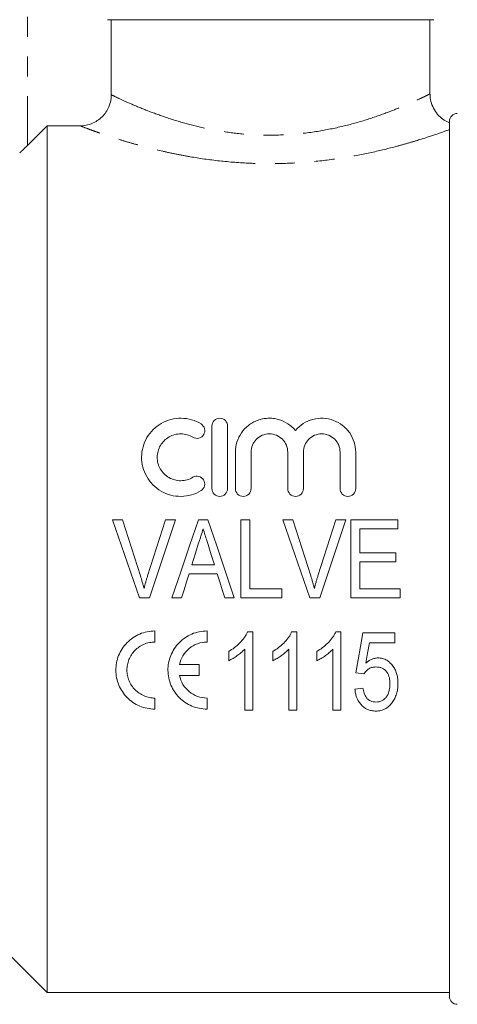
# Model space of a CAD drawing. Units: millimetres. Extents: x 149 to 258, y 60 to 270.
# Drawn here: x 184 to 212, y 170 to 233 of the extents above; entities that cross this region are included whole.
import ezdxf

# ---------------------------------------------------------------- set-up
doc = ezdxf.new("R2010")
doc.units = ezdxf.units.MM
doc.linetypes.add('PHANTOM', pattern=[12.7, 6.35, -1.27, 1.27, -1.27, 1.27, -1.27])

msp = doc.modelspace()

# ---------------------------------------------------------------- linework, layer by layer
at = {"color": 8, "linetype": 'PHANTOM', "lineweight": 0}
msp.add_line((184.984, 240.358), (184.984, 224.515), dxfattribs=at)
at = {"color": 7, "linetype": 'Continuous', "lineweight": 15}
for p, q in [((210.984, 232.558), (190.092, 232.558)), ((190.345, 227.754), (190.345, 232.558)), ((210.734, 227.799), (210.734, 232.558)), ((184.984, 224.515), (186.234, 225.767)), ((186.234, 225.767), (186.234, 170.308)), ((186.234, 225.767), (188.34, 225.767)), ((211.984, 170.058), (211.984, 226.058)), ((196.786, 206.558), (196.786, 202.558)), ((197.786, 202.558), (197.786, 206.558)), ((198.286, 204.884), (198.286, 202.558)), ((199.286, 202.558), (199.286, 204.884)), ((201.634, 204.884), (201.634, 202.558)), ((202.634, 202.558), (202.634, 204.884)), ((204.982, 204.884), (204.982, 202.558)), ((205.982, 202.558), (205.982, 204.884)), ((190.431, 200.558), (191.061, 200.558)), ((194.448, 200.558), (192.795, 195.558)), ((193.818, 200.558), (194.448, 200.558)), ((195.919, 200.558), (196.524, 200.558)), ((198.625, 195.558), (198.625, 200.558)), ((198.625, 200.558), (199.202, 200.558)), ((199.202, 200.558), (199.202, 196.135)), ((201.329, 200.558), (201.959, 200.558)), ((204.715, 200.558), (205.345, 200.558)), ((205.677, 195.558), (205.677, 200.558)), ((205.677, 200.558), (208.689, 200.558)), ((208.689, 200.558), (208.689, 199.981)), ((208.689, 199.981), (206.254, 199.981)), ((206.254, 199.981), (206.254, 198.442)), ((206.254, 198.442), (208.561, 198.442)), ((208.561, 197.865), (206.254, 197.865)), ((206.254, 197.865), (206.254, 196.135)), ((208.561, 198.442), (208.561, 197.865)), ((195.502, 197.673), (196.942, 197.673)), ((197.12, 197.096), (195.323, 197.096)), ((199.202, 196.135), (201.254, 196.135)), ((201.254, 196.135), (201.254, 195.558)), ((206.254, 196.135), (208.818, 196.135)), ((208.818, 196.135), (208.818, 195.558)), ((192.795, 195.558), (192.151, 195.558)), ((194.843, 195.558), (194.227, 195.558)), ((198.216, 195.558), (197.6, 195.558)), ((201.254, 195.558), (198.625, 195.558)), ((203.692, 195.558), (203.048, 195.558)), ((208.818, 195.558), (205.677, 195.558)), ((193.137, 192.738), (193.137, 193.446)), ((196.47, 192.738), (196.47, 193.446)), ((199.064, 193.386), (199.394, 193.386)), ((199.394, 193.386), (199.394, 188.386)), ((201.884, 193.386), (202.215, 193.386)), ((202.215, 193.386), (202.215, 188.386)), ((204.705, 193.386), (205.035, 193.386)), ((205.035, 193.386), (205.035, 188.386)), ((206.446, 193.322), (208.497, 193.322)), ((208.497, 193.322), (208.497, 192.681)), ((198.882, 188.386), (198.882, 192.282)), ((201.702, 188.386), (201.702, 192.282)), ((204.523, 188.386), (204.523, 192.282)), ((208.497, 192.681), (206.857, 192.681)), ((197.856, 191.545), (197.856, 192.136)), ((200.677, 191.545), (200.677, 192.136)), ((203.497, 191.545), (203.497, 192.136)), ((195.975, 191.3), (194.714, 191.3)), ((195.975, 190.592), (195.975, 191.3)), ((194.714, 190.592), (195.975, 190.592)), ((206.51, 190.694), (205.997, 190.758)), ((205.933, 189.732), (206.446, 189.796)), ((193.137, 188.446), (193.137, 189.154)), ((196.47, 188.446), (196.47, 189.154)), ((199.394, 188.386), (198.882, 188.386)), ((202.215, 188.386), (201.702, 188.386)), ((205.035, 188.386), (204.523, 188.386)), ((181.984, 174.558), (186.234, 170.308)), ((186.234, 170.308), (211.984, 170.308))]:
    msp.add_line(p, q, dxfattribs=at)
at = {"color": 7, "linetype": 'Continuous', "lineweight": 15, "flags": 128}
for points in [[(192.151, 195.558), (191.578, 197.223), (191.004, 198.892), (190.431, 200.558)], [(191.061, 200.558), (191.443, 199.365), (191.826, 198.169), (192.208, 196.974)], [(192.669, 196.974), (193.052, 198.169), (193.435, 199.365), (193.818, 200.558)], [(194.227, 195.558), (194.791, 197.223), (195.355, 198.892), (195.919, 200.558)], [(196.524, 200.558), (197.088, 198.892), (197.652, 197.223), (198.216, 195.558)], [(203.048, 195.558), (202.476, 197.223), (201.902, 198.892), (201.329, 200.558)], [(201.959, 200.558), (202.34, 199.365), (202.723, 198.169), (203.106, 196.974)], [(203.566, 196.974), (203.95, 198.169), (204.333, 199.365), (204.715, 200.558)], [(205.345, 200.558), (204.795, 198.892), (204.243, 197.223), (203.692, 195.558)], [(195.935, 199.061), (195.719, 198.367), (195.502, 197.673)], [(196.942, 197.673), (196.739, 198.324), (196.536, 198.974)], [(195.323, 197.096), (195.163, 196.583), (195.003, 196.07), (194.843, 195.558)], [(197.6, 195.558), (197.44, 196.07), (197.28, 196.583), (197.12, 197.096)], [(205.997, 190.758), (206.146, 191.607), (206.295, 192.461), (206.446, 193.322)], [(206.857, 192.681), (206.744, 192.032), (206.631, 191.386)]]:
    msp.add_lwpolyline(points, dxfattribs=at)
at = {"color": 7, "linetype": 'Continuous', "lineweight": 15}
for centre, start, end in [((212.484, 226.058), 90, 180), ((212.484, 170.058), 180, 270)]:
    msp.add_arc(centre, 0.5, start, end, dxfattribs=at)
for points, knots in [([(188.34, 225.767), (188.472, 225.767), (188.602, 225.78), (188.857, 225.83), (188.984, 225.867), (189.226, 225.966), (189.341, 226.026), (189.559, 226.17), (189.662, 226.253), (189.848, 226.436), (189.931, 226.536), (190.078, 226.752), (190.141, 226.869), (190.291, 227.228), (190.345, 227.49), (190.345, 227.754)], [0, 0, 0, 0, 0.125, 0.125, 0.25, 0.25, 0.375, 0.375, 0.5, 0.5, 0.625, 0.625, 0.75, 0.75, 1, 1, 1, 1]), ([(211.986, 225.956), (211.871, 226.009), (211.618, 226.125), (211.284, 226.407), (210.998, 226.776), (210.812, 227.208), (210.729, 227.56), (210.741, 227.758), (210.743, 227.799)], [0, 0, 0, 0, 0.161209, 0.351826, 0.549233, 0.74897, 0.947742, 1, 1, 1, 1]), ([(184.984, 224.515), (184.928, 224.459), (184.873, 224.405), (184.765, 224.298), (184.711, 224.246), (184.614, 224.153), (184.57, 224.112), (184.504, 224.052), (184.484, 224.035), (184.484, 224.038)], [0, 0, 0, 0, 0.25, 0.25, 0.5, 0.5, 0.75, 0.75, 1, 1, 1, 1]), ([(196.086, 206.692), (195.896, 206.808), (195.695, 206.897), (195.267, 207.021), (195.044, 207.054), (194.599, 207.061), (194.373, 207.034), (193.944, 206.923), (193.735, 206.838), (193.353, 206.619), (193.178, 206.485), (192.867, 206.177), (192.735, 206.006), (192.515, 205.629), (192.431, 205.429), (192.317, 205.013), (192.286, 204.795), (192.283, 204.363), (192.309, 204.143), (192.419, 203.72), (192.5, 203.518), (192.719, 203.132), (192.853, 202.956), (193.163, 202.642), (193.343, 202.503), (193.726, 202.282), (193.936, 202.196), (194.367, 202.083), (194.589, 202.055), (195.038, 202.061), (195.258, 202.093), (195.688, 202.216), (195.894, 202.306), (196.086, 202.423)], [0, 0, 0, 0, 0.0625, 0.0625, 0.125, 0.125, 0.1875, 0.1875, 0.25, 0.25, 0.3125, 0.3125, 0.375, 0.375, 0.4375, 0.4375, 0.5, 0.5, 0.5625, 0.5625, 0.625, 0.625, 0.6875, 0.6875, 0.75, 0.75, 0.8125, 0.8125, 0.875, 0.875, 0.9375, 0.9375, 1, 1, 1, 1]), ([(195.565, 205.838), (195.68, 205.769), (195.822, 205.748), (196.08, 205.814), (196.192, 205.901), (196.323, 206.126), (196.342, 206.262), (196.28, 206.511), (196.2, 206.623), (196.086, 206.692)], [0, 0, 0, 0, 0.25, 0.25, 0.5, 0.5, 0.75, 0.75, 1, 1, 1, 1]), ([(197.786, 206.558), (197.786, 206.687), (197.735, 206.813), (197.553, 207), (197.421, 207.058), (197.153, 207.058), (197.021, 207.002), (196.836, 206.813), (196.786, 206.687), (196.786, 206.558)], [0, 0, 0, 0, 0.25, 0.25, 0.5, 0.5, 0.75, 0.75, 1, 1, 1, 1]), ([(202.134, 206.271), (201.993, 206.441), (201.829, 206.588), (201.454, 206.83), (201.249, 206.922), (200.923, 207.011), (200.811, 207.032), (200.588, 207.057), (200.476, 207.061), (200.251, 207.051), (200.137, 207.037), (199.916, 206.992), (199.809, 206.961), (199.599, 206.883), (199.496, 206.835), (199.302, 206.727), (199.209, 206.665), (198.948, 206.461), (198.795, 206.298), (198.547, 205.939), (198.449, 205.739), (198.32, 205.324), (198.286, 205.105), (198.286, 204.884)], [0, 0, 0, 0, 0.125, 0.125, 0.25, 0.25, 0.3125, 0.3125, 0.375, 0.375, 0.4375, 0.4375, 0.5, 0.5, 0.5625, 0.5625, 0.625, 0.625, 0.75, 0.75, 0.875, 0.875, 1, 1, 1, 1]), ([(205.982, 204.884), (205.982, 205.105), (205.949, 205.319), (205.819, 205.737), (205.723, 205.936), (205.537, 206.206), (205.467, 206.292), (205.316, 206.453), (205.235, 206.527), (204.975, 206.731), (204.777, 206.843), (204.359, 206.998), (204.134, 207.045), (203.685, 207.066), (203.456, 207.041), (203.023, 206.924), (202.815, 206.831), (202.443, 206.59), (202.275, 206.442), (202.134, 206.271)], [0, 0, 0, 0, 0.125, 0.125, 0.25, 0.25, 0.3125, 0.3125, 0.375, 0.375, 0.5, 0.5, 0.625, 0.625, 0.75, 0.75, 0.875, 0.875, 1, 1, 1, 1]), ([(195.565, 203.277), (195.451, 203.207), (195.329, 203.154), (195.072, 203.079), (194.938, 203.06), (194.671, 203.056), (194.535, 203.073), (194.278, 203.14), (194.152, 203.191), (193.805, 203.39), (193.613, 203.585), (193.417, 203.928), (193.366, 204.051), (193.3, 204.303), (193.284, 204.435), (193.285, 204.695), (193.303, 204.825), (193.371, 205.077), (193.421, 205.196), (193.552, 205.423), (193.632, 205.527), (193.818, 205.712), (193.924, 205.794), (194.153, 205.925), (194.278, 205.976), (194.537, 206.043), (194.669, 206.059), (194.939, 206.056), (195.071, 206.036), (195.328, 205.962), (195.451, 205.908), (195.565, 205.838)], [0, 0, 0, 0, 0.0625, 0.0625, 0.125, 0.125, 0.1875, 0.1875, 0.25, 0.25, 0.375, 0.375, 0.4375, 0.4375, 0.5, 0.5, 0.5625, 0.5625, 0.625, 0.625, 0.6875, 0.6875, 0.75, 0.75, 0.8125, 0.8125, 0.875, 0.875, 0.9375, 0.9375, 1, 1, 1, 1]), ([(199.286, 204.884), (199.286, 205.037), (199.316, 205.187), (199.431, 205.469), (199.516, 205.598), (199.73, 205.816), (199.861, 205.905), (200.146, 206.025), (200.303, 206.058), (200.614, 206.058), (200.771, 206.026), (201.058, 205.906), (201.187, 205.818), (201.405, 205.598), (201.489, 205.469), (201.604, 205.187), (201.634, 205.037), (201.634, 204.884)], [0, 0, 0, 0, 0.125, 0.125, 0.25, 0.25, 0.375, 0.375, 0.5, 0.5, 0.625, 0.625, 0.75, 0.75, 0.875, 0.875, 1, 1, 1, 1]), ([(202.634, 204.884), (202.634, 205.037), (202.663, 205.187), (202.779, 205.469), (202.864, 205.598), (203.078, 205.816), (203.209, 205.905), (203.494, 206.025), (203.651, 206.058), (203.962, 206.058), (204.119, 206.026), (204.406, 205.906), (204.535, 205.818), (204.752, 205.598), (204.837, 205.469), (204.952, 205.187), (204.982, 205.037), (204.982, 204.884)], [0, 0, 0, 0, 0.125, 0.125, 0.25, 0.25, 0.375, 0.375, 0.5, 0.5, 0.625, 0.625, 0.75, 0.75, 0.875, 0.875, 1, 1, 1, 1]), ([(196.086, 202.423), (196.199, 202.492), (196.281, 202.606), (196.342, 202.858), (196.321, 202.997), (196.187, 203.219), (196.075, 203.304), (195.818, 203.367), (195.679, 203.346), (195.565, 203.277)], [0, 0, 0, 0, 0.25, 0.25, 0.5, 0.5, 0.75, 0.75, 1, 1, 1, 1]), ([(196.786, 202.558), (196.786, 202.427), (196.839, 202.298), (197.023, 202.113), (197.155, 202.058), (197.417, 202.058), (197.547, 202.111), (197.734, 202.299), (197.786, 202.427), (197.786, 202.558)], [0, 0, 0, 0, 0.25, 0.25, 0.5, 0.5, 0.75, 0.75, 1, 1, 1, 1]), ([(198.286, 202.558), (198.286, 202.427), (198.339, 202.298), (198.523, 202.113), (198.655, 202.058), (198.917, 202.058), (199.047, 202.111), (199.234, 202.299), (199.286, 202.427), (199.286, 202.558)], [0, 0, 0, 0, 0.25, 0.25, 0.5, 0.5, 0.75, 0.75, 1, 1, 1, 1]), ([(201.634, 202.558), (201.634, 202.427), (201.687, 202.298), (201.871, 202.113), (202.002, 202.058), (202.265, 202.058), (202.395, 202.111), (202.581, 202.299), (202.634, 202.427), (202.634, 202.558)], [0, 0, 0, 0, 0.25, 0.25, 0.5, 0.5, 0.75, 0.75, 1, 1, 1, 1]), ([(204.982, 202.558), (204.982, 202.427), (205.035, 202.298), (205.219, 202.113), (205.35, 202.058), (205.612, 202.058), (205.743, 202.111), (205.929, 202.299), (205.982, 202.427), (205.982, 202.558)], [0, 0, 0, 0, 0.25, 0.25, 0.5, 0.5, 0.75, 0.75, 1, 1, 1, 1]), ([(196.222, 199.981), (196.174, 199.828), (196.127, 199.674), (196.079, 199.521), (196.055, 199.445), (196.031, 199.368), (196.007, 199.291), (195.983, 199.215), (195.959, 199.138), (195.935, 199.061)], [0, 0, 0, 0, 0.0004820762, 0.0004820762, 0.0004820762, 0.0007231623, 0.0007231623, 0.0007231623, 0.0009642632, 0.0009642632, 0.0009642632, 0.0009642632]), ([(196.536, 198.974), (196.509, 199.058), (196.483, 199.142), (196.457, 199.226), (196.418, 199.352), (196.38, 199.478), (196.339, 199.603), (196.299, 199.729), (196.261, 199.855), (196.222, 199.981)], [0, 0, 0, 0, 0.000263916, 0.000263916, 0.000263916, 0.000659859, 0.000659859, 0.000659859, 0.001055869, 0.001055869, 0.001055869, 0.001055869]), ([(192.208, 196.974), (192.25, 196.84), (192.292, 196.707), (192.331, 196.572), (192.35, 196.505), (192.369, 196.438), (192.387, 196.37), (192.405, 196.302), (192.422, 196.235), (192.439, 196.167)], [0, 0, 0, 0, 0.0004202873, 0.0004202873, 0.0004202873, 0.0006306068, 0.0006306068, 0.0006306068, 0.0008410178, 0.0008410178, 0.0008410178, 0.0008410178]), ([(192.439, 196.167), (192.474, 196.302), (192.508, 196.438), (192.546, 196.572), (192.565, 196.639), (192.585, 196.707), (192.606, 196.773), (192.627, 196.84), (192.648, 196.907), (192.669, 196.974)], [0, 0, 0, 0, 0.0004199689, 0.0004199689, 0.0004199689, 0.0006301791, 0.0006301791, 0.0006301791, 0.0008404517, 0.0008404517, 0.0008404517, 0.0008404517]), ([(203.106, 196.974), (203.147, 196.84), (203.189, 196.707), (203.228, 196.572), (203.248, 196.505), (203.267, 196.438), (203.285, 196.37), (203.303, 196.302), (203.32, 196.235), (203.337, 196.167)], [0, 0, 0, 0, 0.0004202873, 0.0004202873, 0.0004202873, 0.0006306068, 0.0006306068, 0.0006306068, 0.0008410178, 0.0008410178, 0.0008410178, 0.0008410178]), ([(203.337, 196.167), (203.371, 196.302), (203.405, 196.438), (203.444, 196.572), (203.463, 196.639), (203.483, 196.707), (203.503, 196.773), (203.524, 196.84), (203.545, 196.907), (203.566, 196.974)], [0, 0, 0, 0, 0.0004199689, 0.0004199689, 0.0004199689, 0.0006301791, 0.0006301791, 0.0006301791, 0.0008404517, 0.0008404517, 0.0008404517, 0.0008404517]), ([(193.137, 193.446), (192.969, 193.446), (192.804, 193.429), (192.479, 193.363), (192.318, 193.314), (192.011, 193.184), (191.866, 193.105), (191.593, 192.919), (191.464, 192.811), (191.119, 192.458), (190.936, 192.176), (190.756, 191.724), (190.71, 191.566), (190.65, 191.247), (190.636, 191.087), (190.638, 190.765), (190.655, 190.603), (190.719, 190.289), (190.766, 190.136), (190.89, 189.839), (190.966, 189.696), (191.143, 189.429), (191.245, 189.304), (191.474, 189.072), (191.6, 188.968), (191.868, 188.785), (192.014, 188.706), (192.319, 188.578), (192.477, 188.529), (192.801, 188.463), (192.969, 188.446), (193.137, 188.446)], [0, 0, 0, 0, 0.0625, 0.0625, 0.125, 0.125, 0.1875, 0.1875, 0.25, 0.25, 0.375, 0.375, 0.4375, 0.4375, 0.5, 0.5, 0.5625, 0.5625, 0.625, 0.625, 0.6875, 0.6875, 0.75, 0.75, 0.8125, 0.8125, 0.875, 0.875, 0.9375, 0.9375, 1, 1, 1, 1]), ([(196.47, 193.446), (196.302, 193.446), (196.137, 193.429), (195.812, 193.363), (195.651, 193.314), (195.345, 193.184), (195.2, 193.105), (194.926, 192.919), (194.797, 192.811), (194.453, 192.458), (194.27, 192.176), (194.089, 191.724), (194.043, 191.566), (193.983, 191.247), (193.969, 191.087), (193.972, 190.765), (193.989, 190.603), (194.053, 190.289), (194.1, 190.136), (194.223, 189.839), (194.299, 189.696), (194.477, 189.429), (194.578, 189.304), (194.808, 189.072), (194.933, 188.968), (195.202, 188.786), (195.347, 188.706), (195.653, 188.578), (195.81, 188.529), (196.134, 188.463), (196.302, 188.446), (196.47, 188.446)], [0, 0, 0, 0, 0.0625, 0.0625, 0.125, 0.125, 0.1875, 0.1875, 0.25, 0.25, 0.375, 0.375, 0.4375, 0.4375, 0.5, 0.5, 0.5625, 0.5625, 0.625, 0.625, 0.6875, 0.6875, 0.75, 0.75, 0.8125, 0.8125, 0.875, 0.875, 0.9375, 0.9375, 1, 1, 1, 1]), ([(197.856, 192.136), (197.983, 192.211), (198.109, 192.289), (198.344, 192.467), (198.455, 192.564), (198.662, 192.775), (198.758, 192.886), (198.888, 193.065), (198.929, 193.126), (199.002, 193.253), (199.033, 193.319), (199.064, 193.386)], [0, 0, 0, 0, 0.25, 0.25, 0.5, 0.5, 0.75, 0.75, 0.875, 0.875, 1, 1, 1, 1]), ([(200.677, 192.136), (200.804, 192.211), (200.929, 192.289), (201.165, 192.467), (201.276, 192.564), (201.482, 192.775), (201.579, 192.886), (201.709, 193.065), (201.75, 193.126), (201.823, 193.253), (201.854, 193.319), (201.884, 193.386)], [0, 0, 0, 0, 0.25, 0.25, 0.5, 0.5, 0.75, 0.75, 0.875, 0.875, 1, 1, 1, 1]), ([(203.497, 192.136), (203.624, 192.211), (203.75, 192.289), (203.986, 192.467), (204.096, 192.564), (204.303, 192.775), (204.399, 192.886), (204.529, 193.065), (204.57, 193.126), (204.643, 193.253), (204.674, 193.319), (204.705, 193.386)], [0, 0, 0, 0, 0.25, 0.25, 0.5, 0.5, 0.75, 0.75, 0.875, 0.875, 1, 1, 1, 1]), ([(193.137, 189.154), (193.017, 189.154), (192.898, 189.166), (192.666, 189.213), (192.551, 189.249), (192.332, 189.341), (192.229, 189.397), (192.035, 189.529), (191.944, 189.604), (191.699, 189.852), (191.569, 190.05), (191.437, 190.368), (191.403, 190.48), (191.358, 190.706), (191.346, 190.82), (191.345, 191.05), (191.355, 191.167), (191.398, 191.394), (191.431, 191.505), (191.518, 191.722), (191.572, 191.827), (191.7, 192.022), (191.773, 192.114), (191.939, 192.284), (192.03, 192.36), (192.225, 192.492), (192.33, 192.55), (192.55, 192.643), (192.663, 192.678), (192.896, 192.725), (193.017, 192.738), (193.137, 192.738)], [0, 0, 0, 0, 0.0625, 0.0625, 0.125, 0.125, 0.1875, 0.1875, 0.25, 0.25, 0.375, 0.375, 0.4375, 0.4375, 0.5, 0.5, 0.5625, 0.5625, 0.625, 0.625, 0.6875, 0.6875, 0.75, 0.75, 0.8125, 0.8125, 0.875, 0.875, 0.9375, 0.9375, 1, 1, 1, 1]), ([(194.714, 191.3), (194.754, 191.499), (194.826, 191.687), (195.036, 192.04), (195.169, 192.194), (195.488, 192.459), (195.666, 192.561), (196.059, 192.702), (196.261, 192.738), (196.47, 192.738)], [0, 0, 0, 0, 0.25, 0.25, 0.5, 0.5, 0.75, 0.75, 1, 1, 1, 1]), ([(198.882, 192.282), (198.846, 192.243), (198.81, 192.205), (198.734, 192.131), (198.695, 192.096), (198.575, 191.992), (198.491, 191.927), (198.318, 191.806), (198.229, 191.747), (198.047, 191.638), (197.952, 191.59), (197.856, 191.545)], [0, 0, 0, 0, 0.125, 0.125, 0.25, 0.25, 0.5, 0.5, 0.75, 0.75, 1, 1, 1, 1]), ([(201.702, 192.282), (201.666, 192.243), (201.63, 192.205), (201.555, 192.131), (201.516, 192.096), (201.396, 191.992), (201.312, 191.927), (201.138, 191.806), (201.049, 191.747), (200.868, 191.638), (200.773, 191.59), (200.677, 191.545)], [0, 0, 0, 0, 0.125, 0.125, 0.25, 0.25, 0.5, 0.5, 0.75, 0.75, 1, 1, 1, 1]), ([(204.523, 192.282), (204.487, 192.243), (204.451, 192.205), (204.375, 192.131), (204.336, 192.096), (204.216, 191.992), (204.132, 191.927), (203.959, 191.806), (203.87, 191.747), (203.688, 191.638), (203.593, 191.59), (203.497, 191.545)], [0, 0, 0, 0, 0.125, 0.125, 0.25, 0.25, 0.5, 0.5, 0.75, 0.75, 1, 1, 1, 1]), ([(206.631, 191.386), (206.686, 191.433), (206.741, 191.479), (206.86, 191.561), (206.923, 191.596), (207.053, 191.656), (207.121, 191.678), (207.228, 191.703), (207.264, 191.71), (207.336, 191.717), (207.373, 191.718), (207.409, 191.719)], [0, 0, 0, 0, 0.25, 0.25, 0.5, 0.5, 0.75, 0.75, 0.875, 0.875, 1, 1, 1, 1]), ([(207.409, 191.719), (207.458, 191.718), (207.507, 191.716), (207.604, 191.705), (207.652, 191.696), (207.793, 191.658), (207.886, 191.621), (208.052, 191.523), (208.13, 191.463), (208.268, 191.329), (208.33, 191.256), (208.441, 191.1), (208.488, 191.015), (208.566, 190.842), (208.598, 190.753), (208.646, 190.569), (208.663, 190.476), (208.685, 190.289), (208.687, 190.195), (208.689, 190.101)], [0, 0, 0, 0, 0.0625, 0.0625, 0.125, 0.125, 0.25, 0.25, 0.375, 0.375, 0.5, 0.5, 0.625, 0.625, 0.75, 0.75, 0.875, 0.875, 1, 1, 1, 1]), ([(207.277, 191.142), (207.198, 191.14), (207.12, 191.135), (206.968, 191.1), (206.893, 191.07), (206.761, 190.987), (206.7, 190.936), (206.594, 190.823), (206.551, 190.759), (206.51, 190.694)], [0, 0, 0, 0, 0.25, 0.25, 0.5, 0.5, 0.75, 0.75, 1, 1, 1, 1]), ([(208.177, 190.063), (208.175, 190.193), (208.167, 190.322), (208.107, 190.574), (208.059, 190.701), (207.907, 190.921), (207.802, 191.013), (207.615, 191.095), (207.55, 191.114), (207.414, 191.138), (207.346, 191.14), (207.277, 191.142)], [0, 0, 0, 0, 0.25, 0.25, 0.5, 0.5, 0.75, 0.75, 0.875, 0.875, 1, 1, 1, 1]), ([(196.47, 189.154), (196.26, 189.154), (196.054, 189.191), (195.662, 189.333), (195.482, 189.437), (195.167, 189.699), (195.034, 189.856), (194.827, 190.204), (194.754, 190.393), (194.714, 190.592)], [0, 0, 0, 0, 0.25, 0.25, 0.5, 0.5, 0.75, 0.75, 1, 1, 1, 1]), ([(207.269, 188.322), (207.176, 188.324), (207.084, 188.33), (206.903, 188.364), (206.813, 188.391), (206.563, 188.502), (206.418, 188.617), (206.186, 188.888), (206.1, 189.047), (206.01, 189.295), (205.987, 189.381), (205.952, 189.555), (205.942, 189.644), (205.933, 189.732)], [0, 0, 0, 0, 0.125, 0.125, 0.25, 0.25, 0.5, 0.5, 0.75, 0.75, 0.875, 0.875, 1, 1, 1, 1]), ([(206.446, 189.796), (206.463, 189.686), (206.483, 189.578), (206.554, 189.369), (206.603, 189.266), (206.704, 189.132), (206.743, 189.09), (206.832, 189.02), (206.88, 188.99), (206.985, 188.942), (207.04, 188.925), (207.153, 188.903), (207.212, 188.901), (207.27, 188.899)], [0, 0, 0, 0, 0.25, 0.25, 0.5, 0.5, 0.625, 0.625, 0.75, 0.75, 0.875, 0.875, 1, 1, 1, 1]), ([(207.27, 188.899), (207.342, 188.901), (207.413, 188.905), (207.55, 188.936), (207.618, 188.961), (207.744, 189.026), (207.8, 189.069), (207.901, 189.166), (207.942, 189.221), (208.055, 189.396), (208.103, 189.523), (208.149, 189.723), (208.16, 189.79), (208.173, 189.926), (208.175, 189.994), (208.177, 190.063)], [0, 0, 0, 0, 0.125, 0.125, 0.25, 0.25, 0.375, 0.375, 0.5, 0.5, 0.75, 0.75, 0.875, 0.875, 1, 1, 1, 1]), ([(208.689, 190.101), (208.688, 189.997), (208.684, 189.895), (208.659, 189.69), (208.64, 189.589), (208.586, 189.391), (208.552, 189.293), (208.469, 189.105), (208.416, 189.016), (208.361, 188.929)], [0, 0, 0, 0, 0.25, 0.25, 0.5, 0.5, 0.75, 0.75, 1, 1, 1, 1]), ([(208.361, 188.929), (208.299, 188.842), (208.236, 188.756), (208.085, 188.605), (207.997, 188.537), (207.809, 188.428), (207.706, 188.387), (207.545, 188.347), (207.491, 188.337), (207.381, 188.325), (207.325, 188.323), (207.269, 188.322)], [0, 0, 0, 0, 0.25, 0.25, 0.5, 0.5, 0.75, 0.75, 0.875, 0.875, 1, 1, 1, 1])]:
    msp.add_open_spline(points, degree=3, knots=knots, dxfattribs=at)
at = {"color": 8, "linetype": 'PHANTOM', "lineweight": 0}
for points, knots in [([(190.345, 227.754), (190.461, 227.697), (190.693, 227.584), (191.415, 227.25), (192.363, 226.845), (193.528, 226.403), (194.814, 225.988), (196.226, 225.625), (197.713, 225.35), (199.305, 225.182), (200.977, 225.149), (202.702, 225.272), (204.384, 225.544), (205.958, 225.929), (207.332, 226.365), (208.507, 226.806), (209.444, 227.202), (210.163, 227.531), (210.585, 227.734), (210.765, 227.823), (210.723, 227.802), (210.718, 227.8)], [0, 0, 0, 0, 0.0571097, 0.1143662, 0.1734811, 0.228022, 0.2839488, 0.3345985, 0.3865095, 0.4378513, 0.4908338, 0.5466898, 0.6046275, 0.6615232, 0.7201294, 0.7745934, 0.8304588, 0.8846689, 0.9405415, 0.9926156, 1, 1, 1, 1]), ([(211.984, 225.527), (211.744, 225.439), (211.448, 225.334), (210.752, 225.097), (210.36, 224.969), (209.713, 224.77), (209.486, 224.703), (209.014, 224.567), (208.766, 224.499), (207.999, 224.296), (207.46, 224.165), (206.326, 223.921), (205.732, 223.809), (204.487, 223.614), (203.853, 223.533), (202.56, 223.413), (201.902, 223.373), (200.896, 223.347), (200.56, 223.344), (199.892, 223.35), (199.56, 223.359), (198.568, 223.402), (197.913, 223.452), (196.616, 223.595), (195.988, 223.685), (195.081, 223.842), (194.784, 223.898), (194.201, 224.015), (193.914, 224.077), (193.077, 224.268), (192.554, 224.402), (191.822, 224.605), (191.586, 224.673), (191.133, 224.807), (190.914, 224.875), (190.293, 225.071), (189.927, 225.194), (189.45, 225.36), (189.304, 225.412), (189.036, 225.508), (188.914, 225.553), (188.591, 225.672), (188.435, 225.731), (188.34, 225.767)], [0, 0, 0, 0, 0.0625, 0.0625, 0.125, 0.125, 0.15625, 0.15625, 0.1875, 0.1875, 0.25, 0.25, 0.3125, 0.3125, 0.375, 0.375, 0.4375, 0.4375, 0.46875, 0.46875, 0.5, 0.5, 0.5625, 0.5625, 0.625, 0.625, 0.65625, 0.65625, 0.6875, 0.6875, 0.75, 0.75, 0.78125, 0.78125, 0.8125, 0.8125, 0.875, 0.875, 0.90625, 0.90625, 0.9375, 0.9375, 1, 1, 1, 1])]:
    msp.add_open_spline(points, degree=3, knots=knots, dxfattribs=at)

doc.saveas('drawing.dxf')
